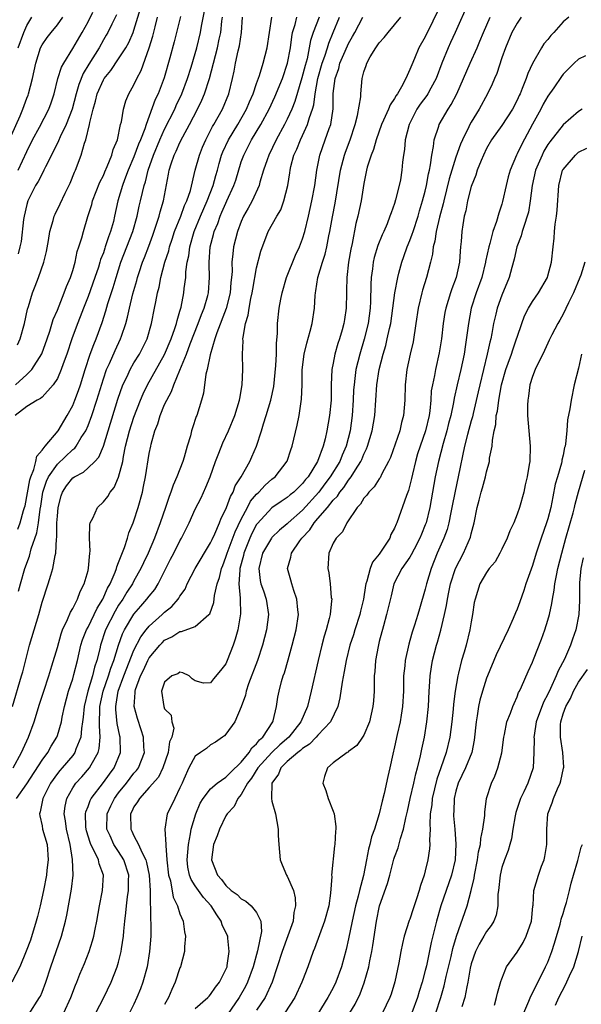
# Model space of a CAD drawing. Units: inches. Extents: x 2544000 to 2547000, y 1560000 to 1562350.
# Drawn here: x 2544548 to 2544621, y 1561526 to 1561655 of the extents above; entities that cross this region are included whole.
import ezdxf

# ---------------------------------------------------------------- set-up
doc = ezdxf.new("R2010")
doc.units = ezdxf.units.IN
doc.header["$MEASUREMENT"] = 0
doc.layers.add('LD25441560_2ft', color=55, linetype='Continuous')

msp = doc.modelspace()

# ---------------------------------------------------------------- linework, layer by layer
at = {"layer": 'LD25441560_2ft'}
for points, elevation in [([(2544606.69, 1561657), (2544604.91, 1561653), (2544604.31, 1561651.69), (2544603.98, 1561651), (2544603.18, 1561649), (2544602.45, 1561647), (2544601.72, 1561645.72), (2544601.34, 1561645), (2544601.21, 1561644.79), (2544600.35, 1561643.65), (2544599.92, 1561643), (2544598.89, 1561641), (2544598.38, 1561639), (2544598.29, 1561637.71), (2544598.16, 1561637), (2544598.06, 1561636.06), (2544597.97, 1561635), (2544597.77, 1561633.77), (2544597.62, 1561633), (2544597.14, 1561631.14), (2544597, 1561630.68), (2544596.55, 1561629.45), (2544596.4, 1561629), (2544596.02, 1561628.02), (2544595.59, 1561627), (2544595.4, 1561626.6), (2544594.83, 1561625.17), (2544594.36, 1561623.64), (2544594.22, 1561623), (2544594.13, 1561622.13), (2544593.96, 1561621), (2544593.91, 1561620.09), (2544593.88, 1561617.88), (2544593.83, 1561617), (2544593.54, 1561615), (2544593.03, 1561612.97), (2544592.45, 1561611), (2544591.96, 1561609), (2544591.83, 1561607.83), (2544591.71, 1561607), (2544591.66, 1561606.34), (2544591.61, 1561605), (2544591.48, 1561603), (2544591.21, 1561601), (2544590.7, 1561599), (2544590.17, 1561597.83), (2544589.84, 1561597), (2544588.61, 1561595), (2544587.91, 1561594.09), (2544587.12, 1561593), (2544585, 1561590.65), (2544583.14, 1561589), (2544583, 1561588.85), (2544581.98, 1561588.02), (2544581, 1561587.08), (2544580.94, 1561587), (2544579.79, 1561585), (2544579.31, 1561583), (2544579.47, 1561581.47), (2544579.57, 1561581), (2544579.88, 1561580.12), (2544580.23, 1561579), (2544580.55, 1561577), (2544580.31, 1561575), (2544579.79, 1561573), (2544579.12, 1561571), (2544577.96, 1561567.96), (2544577.63, 1561567), (2544577.53, 1561566.47), (2544577, 1561564.96), (2544576.14, 1561563), (2544575, 1561561.39), (2544574.82, 1561561.18), (2544574.53, 1561561), (2544573.64, 1561560.36), (2544573, 1561559.99), (2544572.47, 1561559.53), (2544571.66, 1561559), (2544571, 1561558.51), (2544570.16, 1561557), (2544569.52, 1561555.52), (2544569.27, 1561555), (2544569, 1561554.37), (2544568.32, 1561553), (2544567.9, 1561552.1), (2544567.32, 1561551), (2544567.03, 1561548.97), (2544567.17, 1561547), (2544567.16, 1561546.84), (2544567.3, 1561545), (2544567.51, 1561543), (2544567.75, 1561542.25), (2544568.12, 1561540.12), (2544568.69, 1561539), (2544569, 1561537.95), (2544569.4, 1561537), (2544569.59, 1561535.59), (2544569.71, 1561535), (2544569.61, 1561533.61), (2544569.59, 1561533), (2544569.05, 1561531), (2544569, 1561530.88), (2544568.39, 1561529), (2544567.92, 1561528.08), (2544567.49, 1561527), (2544567, 1561526.08)], 7424), ([(2544547.79, 1561612.21), (2544548.14, 1561613), (2544548.7, 1561615), (2544549.11, 1561616.89), (2544549.23, 1561617.23), (2544549.76, 1561619), (2544550.12, 1561619.88), (2544550.55, 1561621), (2544551.25, 1561623), (2544551.58, 1561624.42), (2544551.83, 1561625.83), (2544552, 1561627), (2544552.47, 1561628.47), (2544552.6, 1561629), (2544552.72, 1561629.28), (2544553.38, 1561630.62), (2544554.04, 1561632.04), (2544554.67, 1561633.33), (2544555.25, 1561634.75), (2544555.37, 1561635), (2544556.12, 1561637), (2544556.54, 1561638.54), (2544556.71, 1561639), (2544557.21, 1561641), (2544557.24, 1561641.24), (2544557.67, 1561643), (2544557.98, 1561644.02), (2544558.21, 1561645), (2544559, 1561646.8), (2544559.12, 1561647), (2544559.96, 1561648.04), (2544561, 1561649.54), (2544561.94, 1561651), (2544562.31, 1561651.69), (2544562.9, 1561653), (2544563, 1561653.28), (2544563.86, 1561656.14)], 7398), ([(2544547.85, 1561588.15), (2544548.15, 1561589), (2544548.57, 1561590.57), (2544548.72, 1561591), (2544548.78, 1561591.22), (2544549.39, 1561594.61), (2544549.52, 1561595), (2544549.95, 1561595.95), (2544550.21, 1561597), (2544550.3, 1561597.7), (2544551, 1561598.45), (2544551.42, 1561599), (2544553.11, 1561601), (2544554.3, 1561603), (2544555, 1561604.28), (2544555.3, 1561605), (2544555.75, 1561606.25), (2544556, 1561607), (2544556.61, 1561609), (2544557.28, 1561611), (2544557.74, 1561612.26), (2544558.07, 1561613), (2544558.86, 1561615.14), (2544559.33, 1561616.67), (2544559.6, 1561617.6), (2544560.3, 1561619.7), (2544560.68, 1561621), (2544561.29, 1561623), (2544562.87, 1561627), (2544563.42, 1561629), (2544563.69, 1561630.31), (2544563.86, 1561631), (2544564.09, 1561632.09), (2544564.31, 1561633), (2544564.49, 1561633.51), (2544564.83, 1561635), (2544565.54, 1561637), (2544566.38, 1561639), (2544567, 1561640.39), (2544568.31, 1561643), (2544568.52, 1561643.48), (2544569.24, 1561645), (2544569.99, 1561647), (2544570.47, 1561648.47), (2544571, 1561650.24), (2544571.2, 1561651), (2544571.69, 1561653), (2544571.82, 1561653.82), (2544572.21, 1561655.79)], 7404), ([(2544547.89, 1561635), (2544549, 1561637.46), (2544549.77, 1561639), (2544550.65, 1561640.65), (2544551.87, 1561643), (2544552.18, 1561643.82), (2544552.57, 1561645), (2544553.08, 1561647), (2544553.54, 1561648.46), (2544553.83, 1561649), (2544555, 1561650.9), (2544556.22, 1561653), (2544557, 1561654.4), (2544557.64, 1561655.64)], 7394), ([(2544603, 1561656.52), (2544601, 1561652.41), (2544600.19, 1561651), (2544599.61, 1561649.61), (2544599.24, 1561648.76), (2544599, 1561648.15), (2544598.47, 1561647), (2544597.92, 1561645.92), (2544597.37, 1561645), (2544597.21, 1561644.79), (2544597, 1561644.39), (2544596.43, 1561643.57), (2544596.2, 1561643), (2544595.55, 1561641.55), (2544595.29, 1561641), (2544594.6, 1561639), (2544594.26, 1561637.74), (2544593.94, 1561637), (2544593.43, 1561635.43), (2544593.33, 1561635), (2544593, 1561633.28), (2544592.64, 1561631), (2544592.2, 1561629), (2544591.96, 1561628.04), (2544591.46, 1561625.46), (2544591.29, 1561624.71), (2544591, 1561623), (2544590.77, 1561621), (2544590.74, 1561619.26), (2544590.72, 1561619), (2544590.69, 1561617), (2544590.46, 1561615.54), (2544590.39, 1561615), (2544590.17, 1561614.17), (2544589.83, 1561613), (2544589.62, 1561612.38), (2544589.23, 1561611), (2544589, 1561609.83), (2544588.82, 1561609), (2544588.73, 1561607), (2544588.73, 1561605), (2544588.53, 1561603), (2544588.17, 1561601), (2544587.94, 1561599.94), (2544587.69, 1561599), (2544586.94, 1561597), (2544585.71, 1561595), (2544585.38, 1561594.62), (2544585, 1561594.1), (2544584.43, 1561593.57), (2544583.85, 1561593), (2544583.37, 1561592.63), (2544583, 1561592.3), (2544582.22, 1561591.78), (2544581, 1561590.96), (2544579.1, 1561588.9), (2544579, 1561588.76), (2544578.39, 1561587.61), (2544578.12, 1561587), (2544577.33, 1561585), (2544577.28, 1561584.72), (2544576.83, 1561583), (2544576.79, 1561582.79), (2544576.69, 1561581), (2544576.85, 1561579.15), (2544576.84, 1561579), (2544576.91, 1561577.09), (2544576.57, 1561575), (2544576.22, 1561573.78), (2544575.95, 1561573), (2544575.18, 1561571), (2544575, 1561570.58), (2544574.3, 1561569.7), (2544573.38, 1561568.62), (2544573, 1561568.08), (2544572.05, 1561568.05), (2544571, 1561568.36), (2544570.6, 1561568.6), (2544570.18, 1561569), (2544569.38, 1561569.38), (2544569, 1561569.49), (2544568.71, 1561569.29), (2544567.94, 1561569), (2544567, 1561568.18), (2544566.6, 1561567), (2544566.89, 1561565), (2544567, 1561564.71), (2544567.87, 1561563.87), (2544567.94, 1561563), (2544568.18, 1561562.18), (2544567.92, 1561561), (2544567.62, 1561560.38), (2544567.46, 1561559), (2544566.78, 1561557), (2544566.21, 1561555.79), (2544565, 1561554.41), (2544563.7, 1561553), (2544563.45, 1561552.55), (2544563, 1561551.89), (2544562.71, 1561551.29), (2544562.55, 1561551), (2544562.57, 1561549), (2544562.72, 1561548.72), (2544563, 1561548.13), (2544563.6, 1561547), (2544564.02, 1561545.98), (2544564.55, 1561545), (2544564.65, 1561544.65), (2544564.99, 1561543), (2544565.12, 1561541), (2544565.1, 1561539.1), (2544565.14, 1561538.86), (2544565.18, 1561535), (2544565.04, 1561533), (2544564.7, 1561531), (2544564.17, 1561529), (2544563.86, 1561528.14), (2544563.39, 1561527), (2544563, 1561526.16), (2544561.95, 1561524.05)], 7422), ([(2544547, 1561639.58), (2544548.13, 1561642.13), (2544548.5, 1561643), (2544549, 1561644.4), (2544549.17, 1561644.83), (2544549.23, 1561645), (2544549.75, 1561647), (2544550.18, 1561649), (2544550.81, 1561651), (2544551, 1561651.38), (2544551.66, 1561652.34), (2544552.18, 1561653), (2544553, 1561654), (2544553.73, 1561655)], 7392), ([(2544587.17, 1561655), (2544586.38, 1561653), (2544586.04, 1561651.96), (2544585.87, 1561651), (2544585.58, 1561649.57), (2544585.32, 1561648.68), (2544584.92, 1561647.08), (2544584, 1561644), (2544583.58, 1561643), (2544583, 1561641.69), (2544582.66, 1561641), (2544581.56, 1561639), (2544580.59, 1561637), (2544580.36, 1561636.36), (2544579.92, 1561635), (2544579.44, 1561633.44), (2544579.33, 1561633), (2544578.43, 1561631), (2544577.92, 1561630.08), (2544577.3, 1561629), (2544577, 1561628.34), (2544576.49, 1561627), (2544576, 1561625), (2544575.88, 1561624.12), (2544575.78, 1561623), (2544575.79, 1561621.79), (2544575.73, 1561621), (2544575.65, 1561620.35), (2544575.55, 1561619), (2544575.02, 1561616.98), (2544573.79, 1561613.79), (2544573.54, 1561613), (2544572.92, 1561610.92), (2544572.55, 1561609), (2544572.39, 1561608.39), (2544572.09, 1561605.91), (2544571.82, 1561605), (2544571.18, 1561603), (2544571.12, 1561602.88), (2544570.63, 1561601.37), (2544570.5, 1561601), (2544570.36, 1561600.36), (2544569.95, 1561599), (2544569.56, 1561597.56), (2544569.37, 1561597), (2544568.6, 1561595), (2544568.1, 1561593.9), (2544567.82, 1561593), (2544567.58, 1561592.42), (2544567.11, 1561591), (2544566.42, 1561589), (2544565.66, 1561587), (2544564.83, 1561585), (2544564.24, 1561583.76), (2544563.91, 1561583), (2544563, 1561581.41), (2544562.79, 1561581), (2544562.08, 1561579.92), (2544561.53, 1561579), (2544561, 1561578.22), (2544560.54, 1561577.46), (2544559.3, 1561575), (2544558.65, 1561573), (2544558.55, 1561572.55), (2544558.17, 1561571), (2544557.86, 1561570.14), (2544557.59, 1561569), (2544556.98, 1561567), (2544556.5, 1561565), (2544556.38, 1561563.62), (2544556.3, 1561563), (2544556.15, 1561562.15), (2544556.06, 1561561), (2544555.43, 1561559.44), (2544555.3, 1561559), (2544555, 1561558.6), (2544553.64, 1561557), (2544553.34, 1561556.66), (2544553, 1561556.24), (2544552.11, 1561555), (2544551.12, 1561553), (2544550.76, 1561551.24), (2544550.66, 1561551), (2544550.71, 1561550.71), (2544551, 1561549.44), (2544551.08, 1561549), (2544551.66, 1561547), (2544551.82, 1561545), (2544551.64, 1561543.64), (2544551.58, 1561543), (2544551.19, 1561541), (2544550.74, 1561539), (2544550.4, 1561537.6), (2544550.23, 1561537), (2544549.48, 1561534.52), (2544548.95, 1561533.05), (2544548.09, 1561531), (2544547.06, 1561529)], 7414), ([(2544547.14, 1561565), (2544548.34, 1561569), (2544548.49, 1561569.51), (2544549.38, 1561573), (2544550.57, 1561577), (2544551, 1561578.62), (2544551.78, 1561581), (2544552.13, 1561582.13), (2544552.43, 1561583), (2544552.73, 1561584.73), (2544552.81, 1561585), (2544552.88, 1561586.88), (2544552.92, 1561587.08), (2544552.95, 1561589), (2544553, 1561589.83), (2544553.1, 1561591), (2544553.5, 1561592.5), (2544553.68, 1561593), (2544554.21, 1561593.79), (2544555, 1561594.84), (2544555.22, 1561595), (2544556.39, 1561595.61), (2544557, 1561596.14), (2544557.9, 1561597), (2544558.43, 1561597.57), (2544559.01, 1561598.99), (2544559.61, 1561601), (2544560.89, 1561605.11), (2544561.55, 1561607), (2544562.09, 1561608.09), (2544562.51, 1561609), (2544563, 1561609.85), (2544563.71, 1561611), (2544564.71, 1561613), (2544565.29, 1561615), (2544565.69, 1561617), (2544565.84, 1561617.84), (2544566.08, 1561619), (2544566.27, 1561619.73), (2544566.51, 1561621), (2544567.04, 1561623), (2544567.53, 1561624.47), (2544567.64, 1561625), (2544567.99, 1561626.01), (2544568.3, 1561627), (2544569.11, 1561629), (2544569.61, 1561630.39), (2544569.91, 1561631), (2544570.38, 1561632.38), (2544571, 1561635), (2544571.54, 1561637), (2544571.96, 1561638.04), (2544572.37, 1561639), (2544573, 1561640.2), (2544573.26, 1561640.74), (2544573.43, 1561641), (2544574, 1561642), (2544574.55, 1561643), (2544575.37, 1561645), (2544575.86, 1561647), (2544576.07, 1561647.93), (2544576.26, 1561649), (2544576.6, 1561650.6), (2544576.76, 1561651.24), (2544577.05, 1561653), (2544577.18, 1561655)], 7408), ([(2544547.23, 1561557), (2544548.34, 1561559), (2544548.53, 1561559.47), (2544549.24, 1561561), (2544549.98, 1561563), (2544550.69, 1561565.31), (2544551.22, 1561567), (2544551.89, 1561569), (2544552.3, 1561570.3), (2544553, 1561572.72), (2544553.49, 1561574.51), (2544553.69, 1561575), (2544554.34, 1561576.34), (2544554.7, 1561577.3), (2544555, 1561577.8), (2544555.61, 1561579), (2544555.98, 1561580.02), (2544556.51, 1561581), (2544557, 1561582.75), (2544557.08, 1561583.08), (2544557.22, 1561585), (2544557.27, 1561585.27), (2544557.2, 1561587), (2544557.22, 1561588.78), (2544557.28, 1561589), (2544557.61, 1561589.61), (2544558.22, 1561591), (2544559, 1561591.71), (2544559.57, 1561592.43), (2544559.87, 1561593), (2544560.4, 1561593.6), (2544561, 1561594.94), (2544561.53, 1561597), (2544561.62, 1561597.62), (2544561.9, 1561599), (2544562.41, 1561601), (2544563, 1561602.78), (2544563.84, 1561605), (2544564.18, 1561605.82), (2544564.76, 1561607), (2544567, 1561610.95), (2544567.86, 1561613), (2544568.35, 1561614.35), (2544568.55, 1561615), (2544568.62, 1561615.38), (2544569, 1561616.62), (2544569.15, 1561617.15), (2544569.51, 1561619), (2544569.56, 1561619.56), (2544569.75, 1561621), (2544569.77, 1561621.77), (2544569.96, 1561623), (2544570.15, 1561623.85), (2544570.28, 1561625), (2544570.84, 1561627), (2544571.66, 1561629), (2544572.54, 1561631), (2544573.33, 1561633), (2544573.68, 1561634.32), (2544573.89, 1561635), (2544574.11, 1561635.89), (2544574.44, 1561637), (2544574.59, 1561637.41), (2544575.33, 1561639), (2544576.54, 1561641), (2544577.69, 1561643), (2544578.06, 1561643.94), (2544578.56, 1561645), (2544579, 1561646.32), (2544579.38, 1561647.38), (2544579.87, 1561649), (2544580.4, 1561651), (2544581, 1561655)], 7410), ([(2544569.08, 1561655.08), (2544568.53, 1561653), (2544568.23, 1561651.77), (2544567.67, 1561649.67), (2544566.94, 1561647.06), (2544566.15, 1561645), (2544565.77, 1561644.23), (2544564.58, 1561641), (2544564.4, 1561640.4), (2544563.87, 1561639), (2544563.6, 1561638.4), (2544563, 1561636.76), (2544562.24, 1561635), (2544561.77, 1561633.76), (2544561.49, 1561633), (2544560.91, 1561631), (2544560.47, 1561629), (2544560.31, 1561628.31), (2544559.95, 1561627), (2544559.67, 1561626.33), (2544559.26, 1561625), (2544559.18, 1561624.82), (2544559, 1561624.25), (2544558.65, 1561623.35), (2544558.56, 1561623), (2544558.36, 1561622.36), (2544557.91, 1561621), (2544557, 1561618.51), (2544556.39, 1561617), (2544555.46, 1561614.54), (2544554.9, 1561613), (2544554.22, 1561611), (2544553.76, 1561609.76), (2544553.5, 1561609), (2544553, 1561607.84), (2544552.47, 1561607), (2544551, 1561605.39), (2544550.8, 1561605.2), (2544550.37, 1561605), (2544549, 1561604.17), (2544547.48, 1561603)], 7402), ([(2544547.53, 1561607), (2544549, 1561608.33), (2544549.68, 1561609), (2544550.96, 1561611.04), (2544551.67, 1561613), (2544552.02, 1561614.02), (2544552.47, 1561615.53), (2544553, 1561616.76), (2544553.9, 1561619), (2544554.18, 1561619.82), (2544554.71, 1561621), (2544555, 1561621.91), (2544555.32, 1561623), (2544555.6, 1561624.4), (2544555.82, 1561625), (2544556.18, 1561626.18), (2544556.39, 1561627), (2544556.99, 1561628.99), (2544557.48, 1561630.52), (2544557.6, 1561631), (2544558.55, 1561633.45), (2544559, 1561634.33), (2544559.19, 1561634.81), (2544559.52, 1561635.52), (2544560.1, 1561637), (2544560.27, 1561637.73), (2544560.83, 1561639), (2544561.26, 1561641), (2544561.35, 1561641.35), (2544561.61, 1561643), (2544561.93, 1561644.07), (2544562.32, 1561645), (2544563, 1561646.18), (2544563.37, 1561647), (2544563.95, 1561648.05), (2544564.99, 1561651.01), (2544565.47, 1561652.53), (2544565.75, 1561653.75), (2544566.08, 1561655)], 7400), ([(2544547.65, 1561553), (2544549, 1561554.91), (2544551, 1561558.01), (2544551.74, 1561559), (2544552.19, 1561559.81), (2544552.92, 1561561), (2544553, 1561561.23), (2544553.52, 1561563), (2544553.63, 1561563.63), (2544553.94, 1561565), (2544554.47, 1561567), (2544555, 1561568.6), (2544555.16, 1561569.16), (2544555.62, 1561571), (2544556.08, 1561573), (2544556.3, 1561573.7), (2544556.8, 1561575), (2544557, 1561575.36), (2544557.81, 1561577), (2544558.18, 1561577.82), (2544558.94, 1561579), (2544559.55, 1561580.45), (2544559.88, 1561581), (2544560.56, 1561582.56), (2544560.71, 1561583), (2544560.76, 1561583.24), (2544561, 1561583.81), (2544561.74, 1561585.74), (2544562.15, 1561587), (2544562.34, 1561587.66), (2544562.91, 1561589), (2544563, 1561589.24), (2544563.55, 1561591), (2544564.09, 1561593), (2544564.26, 1561593.74), (2544564.52, 1561595), (2544565, 1561598.04), (2544565.19, 1561599), (2544565.24, 1561599.24), (2544565.73, 1561601), (2544566.1, 1561601.9), (2544566.42, 1561603), (2544567, 1561604.42), (2544567.27, 1561605), (2544567.88, 1561606.12), (2544568.18, 1561607), (2544569, 1561608.92), (2544569.86, 1561611), (2544570.35, 1561612.35), (2544571.39, 1561615), (2544571.82, 1561616.18), (2544572.17, 1561617), (2544572.65, 1561618.65), (2544572.74, 1561619), (2544572.86, 1561621), (2544572.79, 1561622.79), (2544572.8, 1561623), (2544572.95, 1561625), (2544573.38, 1561626.62), (2544573.46, 1561627), (2544573.92, 1561628.08), (2544574.23, 1561629), (2544574.48, 1561629.52), (2544575, 1561630.73), (2544575.13, 1561631), (2544576.04, 1561633), (2544576.27, 1561633.72), (2544577, 1561636.1), (2544577.32, 1561637), (2544577.91, 1561638.09), (2544578.35, 1561639), (2544579.54, 1561641), (2544580.63, 1561643), (2544581.39, 1561644.61), (2544582.37, 1561647), (2544583.04, 1561649), (2544583.41, 1561651), (2544583.58, 1561652.42), (2544583.69, 1561653), (2544584.03, 1561654.03), (2544584.27, 1561655)], 7412), ([(2544560.71, 1561655.29), (2544560.1, 1561654.1), (2544559.58, 1561653), (2544559.37, 1561652.63), (2544559, 1561652.02), (2544558.44, 1561651), (2544557.12, 1561648.88), (2544556.38, 1561647.62), (2544555.8, 1561646.2), (2544555.46, 1561645), (2544554.94, 1561643), (2544554.17, 1561641), (2544553.37, 1561639.37), (2544553.15, 1561638.85), (2544552.5, 1561637.5), (2544551.46, 1561635.46), (2544551.25, 1561635), (2544551, 1561634.55), (2544550.48, 1561633.52), (2544550.16, 1561633), (2544549.13, 1561631), (2544549, 1561630.55), (2544548.66, 1561629), (2544548.59, 1561628.6), (2544548.27, 1561625.73), (2544548.11, 1561625), (2544547.88, 1561624.12)], 7396), ([(2544547.88, 1561651), (2544548.61, 1561653), (2544549, 1561653.89), (2544549.69, 1561655)], 7390), ([(2544547.93, 1561580.07), (2544548.17, 1561581), (2544548.77, 1561583), (2544549.37, 1561584.63), (2544549.6, 1561585.6), (2544550.33, 1561587.67), (2544550.53, 1561589), (2544550.75, 1561590.75), (2544550.83, 1561591.17), (2544551.1, 1561593), (2544551.58, 1561594.42), (2544551.86, 1561595), (2544553, 1561596.66), (2544555, 1561598.56), (2544555.26, 1561598.74), (2544555.45, 1561599), (2544556.12, 1561600.12), (2544556.7, 1561601), (2544557, 1561601.69), (2544557.49, 1561603), (2544558.17, 1561605), (2544559, 1561607.76), (2544559.42, 1561609), (2544559.79, 1561609.79), (2544560.53, 1561611.47), (2544561.26, 1561613), (2544561.37, 1561613.37), (2544561.92, 1561615), (2544562.15, 1561615.85), (2544562.4, 1561617), (2544562.87, 1561618.87), (2544563.38, 1561620.62), (2544563.47, 1561621), (2544563.67, 1561621.67), (2544564.1, 1561623), (2544564.37, 1561623.63), (2544564.92, 1561625.08), (2544565.46, 1561626.54), (2544565.95, 1561627.95), (2544566.27, 1561629), (2544566.41, 1561629.59), (2544566.86, 1561631), (2544567.51, 1561634.49), (2544567.59, 1561635), (2544567.85, 1561635.85), (2544568.25, 1561637), (2544568.51, 1561637.49), (2544569, 1561638.64), (2544569.36, 1561639.36), (2544570.26, 1561641), (2544571.29, 1561643), (2544571.85, 1561644.15), (2544572.19, 1561645), (2544572.84, 1561647), (2544573.88, 1561651), (2544574.11, 1561652.11), (2544574.32, 1561653), (2544574.46, 1561654.46), (2544574.53, 1561655)], 7406), ([(2544549.23, 1561524.77), (2544550.67, 1561527), (2544550.79, 1561527.21), (2544551, 1561527.71), (2544551.51, 1561529), (2544552.17, 1561531), (2544553.52, 1561535), (2544554.06, 1561537), (2544554.24, 1561537.76), (2544554.86, 1561541.14), (2544555.06, 1561543), (2544554.99, 1561545.01), (2544554.65, 1561547), (2544554.18, 1561549), (2544554.07, 1561550.07), (2544553.91, 1561551), (2544554.02, 1561551.98), (2544554.23, 1561553), (2544555, 1561554.37), (2544555.42, 1561555), (2544556.18, 1561555.82), (2544557.19, 1561557), (2544557.39, 1561557.39), (2544558.31, 1561559), (2544558.46, 1561559.54), (2544558.59, 1561561), (2544558.49, 1561562.49), (2544558.52, 1561563), (2544558.53, 1561564.53), (2544558.56, 1561565), (2544558.98, 1561567), (2544559.69, 1561569), (2544559.99, 1561570.01), (2544560.38, 1561571), (2544560.97, 1561573.03), (2544561.49, 1561574.51), (2544561.74, 1561575), (2544563, 1561577.07), (2544563.89, 1561578.11), (2544564.69, 1561579), (2544565, 1561579.42), (2544565.71, 1561580.29), (2544566.15, 1561581), (2544567.78, 1561584.22), (2544568.2, 1561585), (2544569, 1561586.62), (2544569.22, 1561587), (2544570.18, 1561589), (2544571, 1561590.77), (2544571.75, 1561592.25), (2544572.38, 1561593.62), (2544572.92, 1561595), (2544573.64, 1561597), (2544574.07, 1561598.07), (2544574.59, 1561599.41), (2544575.35, 1561601), (2544576.17, 1561603), (2544576.78, 1561605), (2544576.8, 1561605.2), (2544577.12, 1561607), (2544577.21, 1561609), (2544577.18, 1561611), (2544577.24, 1561612.76), (2544577.22, 1561613), (2544577.24, 1561613.24), (2544577.56, 1561615), (2544577.91, 1561616.09), (2544578.04, 1561617), (2544578.26, 1561618.26), (2544578.44, 1561619), (2544578.5, 1561619.5), (2544579, 1561622.26), (2544579.56, 1561624.44), (2544580.53, 1561627), (2544581.64, 1561629), (2544582.15, 1561629.85), (2544582.57, 1561631), (2544583.07, 1561633), (2544583.34, 1561634.66), (2544583.38, 1561635), (2544583.48, 1561635.48), (2544583.88, 1561637), (2544584.24, 1561637.76), (2544584.73, 1561639), (2544585, 1561639.56), (2544585.66, 1561641), (2544585.9, 1561641.9), (2544586.29, 1561643), (2544586.45, 1561643.55), (2544586.64, 1561645), (2544587.01, 1561647), (2544587.56, 1561649), (2544587.89, 1561649.89), (2544588.25, 1561651), (2544588.42, 1561651.58), (2544589.01, 1561653), (2544589.81, 1561655)], 7416), ([(2544553.85, 1561525), (2544554.77, 1561527), (2544555.37, 1561528.63), (2544555.53, 1561529), (2544555.94, 1561530.06), (2544556.53, 1561531.47), (2544557.14, 1561533), (2544557.6, 1561534.4), (2544557.76, 1561535), (2544557.93, 1561535.93), (2544558.16, 1561537), (2544558.49, 1561539), (2544558.88, 1561541), (2544559.01, 1561543), (2544558.46, 1561544.46), (2544558.35, 1561545), (2544557.82, 1561546.18), (2544557.37, 1561547), (2544557.26, 1561547.26), (2544556.79, 1561548.79), (2544556.75, 1561549), (2544556.72, 1561549.28), (2544556.68, 1561551), (2544556.73, 1561551.27), (2544557, 1561551.94), (2544557.27, 1561552.73), (2544557.41, 1561553), (2544559, 1561555.09), (2544559.81, 1561556.19), (2544560.42, 1561557), (2544561.24, 1561559), (2544561.19, 1561561), (2544561.14, 1561561.14), (2544560.8, 1561562.8), (2544560.63, 1561564.63), (2544560.63, 1561565), (2544560.69, 1561565.31), (2544560.94, 1561567), (2544561.67, 1561569), (2544563, 1561572.36), (2544563.91, 1561574.1), (2544564.6, 1561575), (2544565, 1561575.48), (2544566.67, 1561577), (2544567, 1561577.33), (2544567.94, 1561578.06), (2544568.77, 1561579), (2544568.87, 1561579.13), (2544569, 1561579.39), (2544569.66, 1561580.34), (2544569.95, 1561581), (2544570.98, 1561583), (2544573, 1561586.39), (2544573.18, 1561586.82), (2544573.53, 1561587.53), (2544574.16, 1561589), (2544574.39, 1561589.61), (2544575, 1561590.77), (2544575.09, 1561591), (2544575.58, 1561592.42), (2544575.94, 1561593), (2544576.21, 1561593.79), (2544576.98, 1561595), (2544578.1, 1561597), (2544578.39, 1561597.61), (2544579, 1561599.01), (2544579.65, 1561601), (2544579.9, 1561601.9), (2544580.26, 1561603), (2544580.84, 1561605), (2544581.23, 1561606.77), (2544581.53, 1561609.53), (2544581.6, 1561611), (2544581.58, 1561612.42), (2544581.72, 1561613.72), (2544581.73, 1561615), (2544581.96, 1561617), (2544582.16, 1561618.16), (2544582.32, 1561619), (2544582.89, 1561621), (2544584.09, 1561623.91), (2544584.59, 1561625), (2544585, 1561626.05), (2544585.29, 1561627), (2544585.78, 1561629), (2544586.21, 1561631), (2544586.58, 1561633), (2544586.85, 1561635), (2544587.23, 1561637), (2544587.95, 1561639), (2544588.45, 1561640.45), (2544588.67, 1561641), (2544588.98, 1561643.02), (2544589.01, 1561645.01), (2544589.24, 1561647), (2544589.71, 1561648.29), (2544589.88, 1561649), (2544590.55, 1561650.55), (2544591, 1561651.56), (2544591.53, 1561652.47), (2544591.82, 1561653), (2544592.86, 1561655)], 7418), ([(2544558.03, 1561525), (2544559.08, 1561527), (2544560.04, 1561529), (2544560.82, 1561531), (2544561, 1561531.64), (2544561.34, 1561533), (2544561.38, 1561533.38), (2544561.65, 1561535), (2544561.68, 1561535.68), (2544561.82, 1561537), (2544561.95, 1561538.05), (2544562.02, 1561539), (2544562.16, 1561540.16), (2544562.3, 1561541), (2544562.3, 1561542.3), (2544562.33, 1561543), (2544561.69, 1561545), (2544561, 1561546.09), (2544560.39, 1561547), (2544559.88, 1561548.12), (2544559.45, 1561549), (2544559.48, 1561551), (2544559.97, 1561552.03), (2544560.44, 1561553), (2544561, 1561553.74), (2544562.01, 1561555), (2544563, 1561556.29), (2544563.34, 1561556.66), (2544563.57, 1561557), (2544564.35, 1561559), (2544564.3, 1561559.7), (2544564.24, 1561561), (2544563.95, 1561561.95), (2544563.45, 1561563.45), (2544563.04, 1561565), (2544563.16, 1561566.84), (2544563.15, 1561567), (2544563.21, 1561567.21), (2544563.86, 1561569), (2544564.24, 1561569.76), (2544564.82, 1561571), (2544565, 1561571.34), (2544566.37, 1561573), (2544566.67, 1561573.33), (2544567, 1561573.66), (2544567.92, 1561574.08), (2544569, 1561574.8), (2544569.2, 1561574.8), (2544571, 1561575.45), (2544572.77, 1561577), (2544572.88, 1561577.12), (2544573.41, 1561578.59), (2544573.51, 1561579.51), (2544573.86, 1561581), (2544574.15, 1561581.85), (2544574.41, 1561583), (2544574.59, 1561583.41), (2544575, 1561584.49), (2544575.15, 1561585), (2544576.2, 1561587.8), (2544577, 1561589.48), (2544577.81, 1561591), (2544578.21, 1561591.79), (2544579, 1561592.73), (2544579.29, 1561593), (2544580.11, 1561593.89), (2544581, 1561594.68), (2544581.41, 1561595), (2544582.97, 1561597.03), (2544583.48, 1561598.52), (2544583.66, 1561599), (2544584.29, 1561601.71), (2544584.56, 1561603), (2544584.88, 1561605.12), (2544584.93, 1561607), (2544584.95, 1561608.95), (2544585.21, 1561611), (2544585.55, 1561612.45), (2544586.01, 1561614.01), (2544586.26, 1561615), (2544586.55, 1561617), (2544586.64, 1561618.64), (2544586.68, 1561619), (2544586.74, 1561619.26), (2544587, 1561621), (2544587.59, 1561623), (2544587.95, 1561624.05), (2544588.15, 1561625), (2544588.43, 1561626.43), (2544588.57, 1561627), (2544588.92, 1561628.92), (2544589.27, 1561630.73), (2544589.94, 1561635), (2544590.31, 1561636.31), (2544590.47, 1561637), (2544590.61, 1561637.39), (2544591.22, 1561639), (2544591.85, 1561641), (2544592.16, 1561642.16), (2544592.58, 1561644.58), (2544592.59, 1561645), (2544592.78, 1561647), (2544593, 1561647.84), (2544593.31, 1561648.69), (2544593.38, 1561649), (2544593.83, 1561649.83), (2544594.54, 1561651), (2544594.75, 1561651.25), (2544595, 1561651.63), (2544595.66, 1561652.34), (2544596.18, 1561653), (2544597, 1561653.99), (2544597.8, 1561655)], 7420), ([(2544571, 1561525.56), (2544572.64, 1561527), (2544572.79, 1561527.21), (2544573, 1561527.42), (2544573.64, 1561528.36), (2544574.15, 1561529), (2544575, 1561530.65), (2544575.14, 1561531), (2544575.18, 1561531.18), (2544575.44, 1561533), (2544575.23, 1561534.77), (2544575.23, 1561535), (2544575.17, 1561535.17), (2544574.52, 1561536.52), (2544574.37, 1561537), (2544573.79, 1561537.79), (2544573.06, 1561539), (2544572.08, 1561540.08), (2544571.4, 1561541), (2544571, 1561541.58), (2544570.44, 1561542.44), (2544570.24, 1561543), (2544570.03, 1561544.03), (2544569.93, 1561545), (2544570.1, 1561547), (2544570.39, 1561548.39), (2544570.47, 1561549), (2544571.05, 1561551), (2544571.63, 1561552.37), (2544572.01, 1561553), (2544573, 1561554.27), (2544573.84, 1561555), (2544575, 1561555.79), (2544575.6, 1561556.4), (2544577, 1561557.75), (2544578.04, 1561559), (2544578.38, 1561559.62), (2544579, 1561560.15), (2544579.36, 1561560.64), (2544579.8, 1561561), (2544581.1, 1561563), (2544581.15, 1561563.15), (2544581.6, 1561565), (2544581.79, 1561566.21), (2544581.95, 1561567), (2544582.27, 1561568.27), (2544582.48, 1561569), (2544582.62, 1561569.38), (2544583.1, 1561571.1), (2544583.65, 1561573), (2544584.16, 1561575), (2544584.45, 1561577), (2544584.37, 1561577.63), (2544584.27, 1561579), (2544583.85, 1561580.15), (2544583.6, 1561581), (2544583.48, 1561581.48), (2544583.05, 1561583), (2544583.48, 1561584.52), (2544583.55, 1561585), (2544584.65, 1561586.65), (2544584.9, 1561587), (2544585.93, 1561588.07), (2544586.53, 1561589), (2544587, 1561589.53), (2544588.25, 1561591), (2544589, 1561591.92), (2544589.55, 1561592.45), (2544589.87, 1561593), (2544590.39, 1561593.61), (2544591, 1561594.54), (2544591.36, 1561595), (2544591.9, 1561595.9), (2544592.61, 1561597), (2544592.73, 1561597.27), (2544593, 1561597.94), (2544593.36, 1561598.64), (2544593.49, 1561599), (2544594.09, 1561601), (2544594.41, 1561603), (2544594.54, 1561605), (2544594.69, 1561607), (2544595, 1561609), (2544595.5, 1561611), (2544595.85, 1561612.15), (2544596.05, 1561613), (2544596.33, 1561614.33), (2544596.5, 1561615), (2544596.78, 1561617), (2544597.04, 1561619), (2544597.41, 1561621), (2544597.58, 1561621.58), (2544597.94, 1561623), (2544598.23, 1561623.77), (2544598.65, 1561625), (2544599, 1561625.84), (2544599.32, 1561626.68), (2544599.41, 1561627), (2544600.07, 1561629), (2544600.27, 1561629.73), (2544600.67, 1561631), (2544601, 1561632.27), (2544601.17, 1561633), (2544601.44, 1561634.56), (2544601.55, 1561635), (2544601.71, 1561635.71), (2544601.86, 1561637), (2544602.09, 1561638.09), (2544602.18, 1561639), (2544602.78, 1561640.78), (2544602.84, 1561641), (2544603.99, 1561643), (2544604.41, 1561643.59), (2544605.14, 1561645), (2544606.02, 1561647), (2544606.89, 1561649), (2544607.79, 1561651), (2544608.15, 1561651.85), (2544608.6, 1561653), (2544609.48, 1561655)], 7426), ([(2544613.54, 1561655), (2544613, 1561654.23), (2544612.31, 1561653), (2544611.46, 1561651), (2544611, 1561649.68), (2544610.35, 1561647.65), (2544610.06, 1561647), (2544609.75, 1561646.25), (2544609.15, 1561645), (2544608.05, 1561643), (2544607, 1561641.3), (2544606.83, 1561641), (2544606.7, 1561640.7), (2544605.85, 1561639), (2544605.59, 1561638.41), (2544605, 1561636.73), (2544604.46, 1561635), (2544604.13, 1561633.87), (2544603.43, 1561631), (2544603.36, 1561630.64), (2544602.88, 1561628.88), (2544602.44, 1561627), (2544602.26, 1561625.74), (2544602.05, 1561625), (2544601.95, 1561624.05), (2544601.7, 1561623), (2544601.19, 1561621), (2544600.65, 1561619.35), (2544600.56, 1561619), (2544600.09, 1561617), (2544599.8, 1561615), (2544599.41, 1561612.59), (2544599.03, 1561611), (2544598.62, 1561609), (2544598.39, 1561607), (2544598.33, 1561605), (2544598.18, 1561603), (2544597.92, 1561602.08), (2544597.68, 1561601), (2544596.47, 1561597.53), (2544596.22, 1561597), (2544595.36, 1561595.36), (2544595.13, 1561594.87), (2544595, 1561594.71), (2544594.34, 1561593.66), (2544593.64, 1561593), (2544593.39, 1561592.61), (2544593, 1561592.19), (2544592.57, 1561591.43), (2544592.14, 1561591), (2544590.78, 1561589), (2544590.2, 1561587.8), (2544589.37, 1561587), (2544589, 1561586.32), (2544588.42, 1561585), (2544588.31, 1561583), (2544588.44, 1561582.44), (2544588.62, 1561581), (2544588.75, 1561579.25), (2544588.8, 1561579), (2544588.79, 1561578.79), (2544588.59, 1561577), (2544588.48, 1561576.48), (2544588.07, 1561575), (2544587.81, 1561574.19), (2544587.5, 1561573), (2544587.02, 1561571), (2544586.13, 1561567), (2544585.9, 1561566.1), (2544585.64, 1561565), (2544584.78, 1561563), (2544583.19, 1561561), (2544582.01, 1561559.99), (2544580.98, 1561559.02), (2544579.18, 1561557), (2544578.35, 1561555.65), (2544577.82, 1561555), (2544577, 1561553.53), (2544576.55, 1561553), (2544576.07, 1561551.93), (2544575.16, 1561551), (2544575, 1561550.74), (2544574.16, 1561549), (2544573.87, 1561548.13), (2544573.39, 1561547), (2544573.1, 1561545), (2544573.9, 1561543), (2544574.44, 1561542.44), (2544575, 1561541.65), (2544575.7, 1561541), (2544576.45, 1561540.45), (2544577, 1561539.88), (2544577.6, 1561539.6), (2544578.27, 1561539), (2544579, 1561538.11), (2544579.55, 1561537), (2544579.64, 1561535.64), (2544579.12, 1561533.12), (2544578.53, 1561531), (2544577.81, 1561529), (2544577.55, 1561528.45), (2544576.73, 1561527), (2544575.21, 1561524.79)], 7428), ([(2544619.74, 1561655), (2544619, 1561654.38), (2544617.78, 1561653), (2544617.4, 1561652.6), (2544617, 1561652.09), (2544616.5, 1561651.5), (2544616.19, 1561651), (2544615, 1561648.95), (2544614.38, 1561647.62), (2544614.17, 1561647), (2544613.67, 1561645.67), (2544613.38, 1561645), (2544613.25, 1561644.75), (2544613, 1561644.16), (2544612.4, 1561643), (2544611, 1561640.84), (2544609.67, 1561639), (2544609, 1561637.84), (2544608.59, 1561637), (2544608.29, 1561636.29), (2544607.79, 1561635), (2544607.61, 1561634.39), (2544607, 1561632.91), (2544606.53, 1561631), (2544606.29, 1561629.71), (2544606.1, 1561629), (2544605.9, 1561627.9), (2544605.77, 1561627), (2544605.69, 1561625.69), (2544605.62, 1561625), (2544605.55, 1561624.45), (2544605.47, 1561623), (2544605.03, 1561621), (2544604.47, 1561619.53), (2544604.29, 1561619), (2544604.01, 1561618.01), (2544603.68, 1561617), (2544603.57, 1561616.43), (2544603.34, 1561615), (2544603.12, 1561613), (2544602.84, 1561611.16), (2544602.35, 1561609), (2544602.23, 1561608.23), (2544601.94, 1561607), (2544601.8, 1561606.2), (2544601.72, 1561605), (2544601.59, 1561603.59), (2544601.51, 1561603), (2544601.05, 1561601), (2544600.34, 1561599), (2544600.01, 1561597.99), (2544599.72, 1561597), (2544599.33, 1561595.33), (2544599.22, 1561594.78), (2544599, 1561593.89), (2544598.81, 1561593.19), (2544598.54, 1561592.54), (2544597.3, 1561589), (2544597.2, 1561588.8), (2544597, 1561588.28), (2544596.53, 1561587.47), (2544596.37, 1561587), (2544595, 1561584.91), (2544594.14, 1561583.86), (2544593.82, 1561583), (2544593.38, 1561581.38), (2544593.24, 1561581), (2544593.2, 1561580.8), (2544592.93, 1561579), (2544592.55, 1561577.45), (2544592.46, 1561577), (2544591.82, 1561575), (2544591.63, 1561574.37), (2544591.17, 1561573), (2544590.67, 1561571), (2544590.43, 1561569.57), (2544590.16, 1561568.16), (2544589.88, 1561566.12), (2544589.6, 1561565), (2544588.64, 1561563), (2544587, 1561561.28), (2544586.76, 1561561), (2544585.9, 1561560.1), (2544585, 1561559.52), (2544584.73, 1561559.27), (2544584.37, 1561559), (2544583, 1561557.81), (2544582.15, 1561557), (2544581.85, 1561556.15), (2544581, 1561555), (2544580.93, 1561553), (2544581, 1561552.66), (2544581.46, 1561551), (2544581.83, 1561549), (2544581.83, 1561548.17), (2544581.88, 1561547), (2544582, 1561546), (2544582.09, 1561545), (2544582.32, 1561544.32), (2544582.92, 1561543), (2544583, 1561542.87), (2544583.81, 1561541), (2544584.04, 1561540.04), (2544584.09, 1561539), (2544583.87, 1561538.13), (2544583.76, 1561537), (2544583.08, 1561535.08), (2544582.32, 1561533), (2544581.02, 1561529), (2544580.11, 1561527), (2544579, 1561525.35)], 7430), ([(2544621.93, 1561649.93), (2544621, 1561649.5), (2544620.45, 1561649), (2544619, 1561647.54), (2544618.77, 1561647.23), (2544617.77, 1561645.77), (2544617, 1561644.68), (2544616.38, 1561643.62), (2544616.08, 1561643), (2544615, 1561641.03), (2544613.59, 1561638.41), (2544613, 1561637.15), (2544612.92, 1561637), (2544612.08, 1561635), (2544611.84, 1561634.16), (2544611.56, 1561633), (2544611.09, 1561630.91), (2544611, 1561630.57), (2544610.6, 1561629.4), (2544610.31, 1561628.31), (2544609.83, 1561627), (2544609.44, 1561625.44), (2544609.3, 1561625), (2544608.89, 1561623.11), (2544608.88, 1561623), (2544608.37, 1561621), (2544607.66, 1561619), (2544607.01, 1561617), (2544606.63, 1561615), (2544606.28, 1561612.28), (2544606.08, 1561611), (2544605.67, 1561609), (2544605.17, 1561607), (2544604.76, 1561605.24), (2544604.68, 1561604.68), (2544604.34, 1561603), (2544604.06, 1561601.94), (2544603.84, 1561601), (2544603.35, 1561599.35), (2544602.74, 1561597), (2544602.32, 1561595), (2544601.61, 1561591), (2544601.11, 1561589), (2544601, 1561588.7), (2544600.5, 1561587.5), (2544600.31, 1561587), (2544599.55, 1561585.55), (2544599.19, 1561584.81), (2544599, 1561584.51), (2544597.95, 1561583), (2544596.92, 1561581), (2544596.54, 1561579.46), (2544595.96, 1561577), (2544595.54, 1561575.54), (2544595, 1561573.48), (2544594.85, 1561572.85), (2544594.53, 1561571), (2544594.43, 1561569.57), (2544594.36, 1561569), (2544594.32, 1561568.32), (2544594.32, 1561567), (2544594.24, 1561565.76), (2544594.18, 1561565), (2544593.72, 1561563), (2544593, 1561561.26), (2544592.84, 1561561), (2544592.09, 1561559.91), (2544591, 1561559.11), (2544590.94, 1561559.06), (2544590.82, 1561559), (2544589, 1561557.64), (2544588.25, 1561557), (2544587.88, 1561555.88), (2544587.63, 1561555), (2544588.03, 1561554.03), (2544588.33, 1561553), (2544589, 1561551.35), (2544589.11, 1561551), (2544589.35, 1561549.35), (2544589.33, 1561549), (2544589.28, 1561548.72), (2544589.2, 1561547), (2544589.17, 1561546.83), (2544588.79, 1561543), (2544588.82, 1561542.82), (2544588.65, 1561540.65), (2544588.41, 1561539), (2544587.87, 1561537), (2544587.19, 1561535.19), (2544586.57, 1561533.43), (2544586.38, 1561533), (2544585.67, 1561531), (2544585, 1561529.25), (2544584.92, 1561529), (2544584.01, 1561527), (2544582.7, 1561525)], 7432), ([(2544621.48, 1561643), (2544621, 1561642.69), (2544619, 1561640.96), (2544617.26, 1561638.74), (2544617, 1561638.36), (2544616.5, 1561637.5), (2544616.25, 1561637), (2544615.4, 1561635), (2544614.94, 1561633), (2544614.7, 1561631), (2544614.46, 1561629.54), (2544614.32, 1561629), (2544613.94, 1561627.94), (2544613.67, 1561627), (2544613.53, 1561626.47), (2544612.95, 1561625), (2544612.61, 1561623.39), (2544612.3, 1561622.3), (2544611.97, 1561621), (2544611, 1561618.72), (2544610.39, 1561617), (2544610.22, 1561616.22), (2544609.93, 1561615), (2544609.7, 1561613.7), (2544609.55, 1561613), (2544609.42, 1561612.58), (2544609.08, 1561611), (2544608.13, 1561607), (2544607.93, 1561606.07), (2544607.25, 1561603.25), (2544607.17, 1561602.83), (2544607, 1561602.28), (2544606.53, 1561600.53), (2544606.15, 1561599), (2544605.32, 1561595), (2544604.89, 1561593.11), (2544604.49, 1561591), (2544604.35, 1561590.35), (2544604.09, 1561589), (2544603.87, 1561588.13), (2544603.45, 1561587), (2544602.58, 1561585), (2544601.77, 1561583), (2544601.16, 1561581), (2544601, 1561580.33), (2544600.24, 1561577.76), (2544600.04, 1561577), (2544599.62, 1561575.62), (2544599.31, 1561574.69), (2544599, 1561573.61), (2544598.85, 1561573.15), (2544598.38, 1561571), (2544598.33, 1561570.33), (2544598.18, 1561569), (2544598.15, 1561567), (2544598.06, 1561565), (2544597.87, 1561563.87), (2544597.74, 1561563), (2544597.34, 1561561.34), (2544597, 1561559.75), (2544596.76, 1561558.76), (2544596.4, 1561557), (2544596.12, 1561555.88), (2544595.66, 1561553.66), (2544595.37, 1561552.63), (2544595.01, 1561551), (2544594.38, 1561549), (2544594.01, 1561547.99), (2544593.79, 1561547), (2544593.61, 1561546.39), (2544593.36, 1561545), (2544592.94, 1561542.94), (2544592.41, 1561541), (2544592.24, 1561540.24), (2544591.89, 1561539), (2544591.45, 1561537), (2544591, 1561534.68), (2544590.7, 1561533.3), (2544590.09, 1561531), (2544589.36, 1561529), (2544589, 1561528.26), (2544588.3, 1561527), (2544587, 1561524.88)], 7434), ([(2544591.16, 1561525), (2544591.85, 1561526.15), (2544592.51, 1561527.5), (2544593.05, 1561528.95), (2544593.64, 1561531), (2544593.78, 1561531.78), (2544594.04, 1561533), (2544594.18, 1561533.82), (2544594.64, 1561537), (2544595.03, 1561538.97), (2544596.09, 1561541.91), (2544596.39, 1561543), (2544596.92, 1561545.08), (2544597, 1561545.32), (2544597.46, 1561546.54), (2544597.78, 1561547.78), (2544598.19, 1561549), (2544598.47, 1561550.47), (2544598.68, 1561551.32), (2544599.05, 1561553), (2544599.53, 1561555), (2544599.78, 1561556.22), (2544600.01, 1561557), (2544600.35, 1561558.35), (2544600.55, 1561559.45), (2544600.9, 1561561), (2544601.23, 1561563), (2544601.44, 1561565), (2544601.53, 1561567), (2544601.58, 1561567.58), (2544601.65, 1561569), (2544601.82, 1561570.18), (2544601.97, 1561571), (2544602.48, 1561573), (2544602.6, 1561573.4), (2544603.04, 1561574.96), (2544603.53, 1561577), (2544603.79, 1561578.21), (2544603.89, 1561579), (2544604.09, 1561579.91), (2544604.29, 1561581), (2544604.96, 1561583.04), (2544605.99, 1561585), (2544606.91, 1561587.09), (2544607, 1561587.56), (2544607.39, 1561589), (2544607.77, 1561591), (2544608.04, 1561591.96), (2544608.29, 1561593), (2544608.47, 1561593.53), (2544608.86, 1561595), (2544609, 1561595.65), (2544609.37, 1561597), (2544609.41, 1561597.41), (2544609.73, 1561599), (2544609.77, 1561599.77), (2544610.01, 1561601), (2544610.2, 1561601.8), (2544610.28, 1561603), (2544610.42, 1561603.58), (2544610.59, 1561605), (2544610.97, 1561607), (2544611.53, 1561609), (2544611.84, 1561609.84), (2544612.25, 1561611), (2544612.42, 1561611.58), (2544612.93, 1561613), (2544613, 1561613.23), (2544613.59, 1561615), (2544613.98, 1561616.02), (2544614.48, 1561617), (2544615, 1561617.86), (2544615.79, 1561619), (2544616.94, 1561621), (2544617, 1561621.21), (2544617.47, 1561623), (2544617.68, 1561625), (2544617.84, 1561626.16), (2544617.88, 1561627), (2544617.95, 1561627.95), (2544618.13, 1561629), (2544618.22, 1561629.78), (2544618.45, 1561633), (2544618.93, 1561635), (2544619, 1561635.13), (2544620.6, 1561637), (2544621, 1561637.35), (2544622.1, 1561637.9)], 7436), ([(2544621.83, 1561623), (2544621.31, 1561621.31), (2544621.2, 1561621), (2544620.37, 1561619), (2544619.72, 1561617.72), (2544619, 1561616.21), (2544618.56, 1561615.44), (2544618.29, 1561615), (2544617.52, 1561613.52), (2544617.26, 1561613), (2544617.19, 1561612.81), (2544617, 1561612.45), (2544616.34, 1561611), (2544615.65, 1561609.65), (2544615.36, 1561609), (2544615, 1561608.1), (2544614.66, 1561607), (2544614.48, 1561605.52), (2544614.38, 1561605), (2544614.35, 1561604.35), (2544614.36, 1561603), (2544614.7, 1561599), (2544614.64, 1561597), (2544614.58, 1561596.58), (2544614.31, 1561595), (2544614.06, 1561593.94), (2544613.86, 1561593), (2544613.32, 1561591), (2544613, 1561590.11), (2544612.55, 1561589), (2544612.05, 1561587.95), (2544611.69, 1561587), (2544611, 1561585.53), (2544610.73, 1561585), (2544610.11, 1561583.89), (2544609.34, 1561583), (2544609, 1561582.51), (2544608.14, 1561581), (2544607.5, 1561579), (2544607.41, 1561578.59), (2544607.18, 1561577), (2544607, 1561576.05), (2544606.84, 1561575), (2544606.34, 1561573), (2544606.08, 1561572.08), (2544605.75, 1561571), (2544605.34, 1561569.34), (2544605.24, 1561569), (2544604.9, 1561567), (2544604.7, 1561565.3), (2544604.65, 1561564.65), (2544604.48, 1561563), (2544604.23, 1561561), (2544603.75, 1561559), (2544603.02, 1561556.98), (2544602.5, 1561555.5), (2544601.92, 1561553), (2544601.85, 1561552.15), (2544601.67, 1561551), (2544601.6, 1561549.6), (2544601.63, 1561549), (2544601.56, 1561547.56), (2544601.6, 1561547), (2544601.56, 1561546.44), (2544601.35, 1561545), (2544601, 1561543.53), (2544600.86, 1561543), (2544600.38, 1561541.62), (2544600.23, 1561541), (2544599.88, 1561539.88), (2544599.42, 1561538.58), (2544599, 1561537.24), (2544598.93, 1561537.07), (2544598.26, 1561535), (2544598.06, 1561534.06), (2544597.8, 1561533), (2544597.55, 1561531.55), (2544597.05, 1561529.05), (2544596.55, 1561527.45), (2544596.4, 1561527), (2544595.41, 1561525)], 7438), ([(2544621.39, 1561611), (2544621, 1561609.19), (2544620.45, 1561607), (2544620.03, 1561605), (2544619.86, 1561603.86), (2544619.57, 1561602.43), (2544619.47, 1561601), (2544619.31, 1561599.31), (2544619.25, 1561599), (2544619.19, 1561598.81), (2544619, 1561597.8), (2544618.85, 1561597.15), (2544618.83, 1561597), (2544618.78, 1561596.78), (2544618.25, 1561595), (2544617.98, 1561594.02), (2544617.64, 1561592.36), (2544617.38, 1561591), (2544617, 1561589.51), (2544616.84, 1561589), (2544616.13, 1561587), (2544615.49, 1561585), (2544615, 1561583.4), (2544614.13, 1561581), (2544613.86, 1561580.14), (2544613.35, 1561578.65), (2544613, 1561577.7), (2544612.78, 1561577.22), (2544612.5, 1561576.5), (2544611.82, 1561575), (2544610.26, 1561571.74), (2544609.12, 1561569), (2544609, 1561568.69), (2544608.48, 1561567), (2544608.15, 1561565.85), (2544607.97, 1561565), (2544607.78, 1561563.78), (2544607.63, 1561563), (2544607.39, 1561560.61), (2544607.08, 1561559), (2544606.27, 1561557), (2544605.32, 1561555), (2544605, 1561553.94), (2544604.77, 1561553), (2544604.72, 1561551.28), (2544604.69, 1561551), (2544604.71, 1561550.71), (2544604.86, 1561549), (2544605.02, 1561547.02), (2544604.9, 1561545), (2544604.42, 1561543), (2544603.04, 1561539), (2544602.47, 1561537), (2544601.79, 1561534.21), (2544601.15, 1561531.15), (2544601, 1561530.53), (2544600.6, 1561529), (2544600.21, 1561527.79), (2544599.99, 1561527), (2544599.24, 1561525)], 7440), ([(2544602.38, 1561525), (2544603.04, 1561527), (2544603.48, 1561528.52), (2544603.75, 1561529.75), (2544604.37, 1561532.37), (2544604.59, 1561533.41), (2544605.08, 1561535), (2544606.46, 1561539), (2544607.01, 1561541), (2544607.39, 1561542.61), (2544607.43, 1561543), (2544607.81, 1561545), (2544607.96, 1561546.04), (2544608.2, 1561547), (2544608.24, 1561547.76), (2544608.54, 1561549), (2544608.78, 1561550.78), (2544608.78, 1561551.22), (2544609.02, 1561553), (2544609.64, 1561555), (2544610.09, 1561555.91), (2544610.48, 1561557), (2544611, 1561558.94), (2544611.28, 1561561), (2544611.37, 1561561.37), (2544611.67, 1561563), (2544612.12, 1561564.12), (2544612.43, 1561565), (2544612.59, 1561565.41), (2544613, 1561566.27), (2544613.19, 1561566.81), (2544613.3, 1561567), (2544613.57, 1561567.57), (2544614.42, 1561569.58), (2544615, 1561570.79), (2544615.15, 1561571.15), (2544616.19, 1561573.81), (2544616.6, 1561575), (2544617, 1561576.26), (2544617.2, 1561577), (2544617.53, 1561578.47), (2544617.61, 1561579), (2544617.83, 1561580.17), (2544617.92, 1561581), (2544618.12, 1561582.12), (2544618.32, 1561583), (2544618.81, 1561585), (2544619.35, 1561587), (2544620.3, 1561590.3), (2544620.48, 1561591), (2544620.57, 1561591.43), (2544620.99, 1561593.01), (2544621.84, 1561595.85)], 7442), ([(2544621.6, 1561584.4), (2544621.29, 1561583), (2544621.13, 1561581.13), (2544621.15, 1561578.85), (2544621.05, 1561577), (2544620.67, 1561575), (2544620.22, 1561573.78), (2544619.98, 1561573), (2544619.17, 1561571.17), (2544618.35, 1561569.65), (2544618.11, 1561569), (2544617.35, 1561567.35), (2544617, 1561566.62), (2544616.43, 1561565.57), (2544615.5, 1561563), (2544615.2, 1561561.2), (2544615.18, 1561561), (2544615.2, 1561560.8), (2544615.19, 1561559), (2544615.1, 1561557), (2544614.38, 1561555), (2544613.86, 1561553.86), (2544613.42, 1561553), (2544612.82, 1561551.18), (2544612.72, 1561550.72), (2544612.44, 1561549), (2544612.27, 1561547.73), (2544612.04, 1561547), (2544611.81, 1561546.19), (2544611.33, 1561545), (2544611, 1561543.97), (2544610.77, 1561543), (2544610.57, 1561541), (2544610.5, 1561540.5), (2544610.47, 1561539), (2544610.24, 1561537.76), (2544609.94, 1561537), (2544609.6, 1561536.4), (2544609, 1561535.63), (2544608.65, 1561535), (2544608.03, 1561533.97), (2544607.55, 1561533), (2544607, 1561531.42), (2544606.86, 1561530.86), (2544606.56, 1561529), (2544606.42, 1561528.42), (2544606.17, 1561527), (2544605.79, 1561525.79)], 7444), ([(2544610.03, 1561526.03), (2544610.32, 1561527), (2544610.43, 1561527.57), (2544610.88, 1561529.12), (2544611, 1561529.46), (2544611.62, 1561531), (2544613, 1561532.94), (2544613.79, 1561534.21), (2544614.18, 1561535), (2544614.87, 1561537), (2544615.05, 1561538.95), (2544615.07, 1561539.07), (2544615.18, 1561541), (2544615.77, 1561543), (2544616.18, 1561544.18), (2544616.51, 1561545), (2544616.6, 1561545.4), (2544616.86, 1561547), (2544616.87, 1561549), (2544617, 1561551), (2544617.59, 1561552.41), (2544617.75, 1561553), (2544618.27, 1561554.27), (2544618.63, 1561555), (2544618.71, 1561555.29), (2544619.06, 1561556.94), (2544619.07, 1561557.07), (2544618.97, 1561559), (2544618.64, 1561561), (2544618.65, 1561562.65), (2544618.69, 1561563), (2544619, 1561564.03), (2544619.35, 1561565), (2544619.96, 1561566.04), (2544620.36, 1561567), (2544621, 1561568.19), (2544622.16, 1561569.84)], 7446), ([(2544613.88, 1561525), (2544614.54, 1561526.54), (2544614.79, 1561527.21), (2544615, 1561527.58), (2544616.72, 1561531), (2544617, 1561531.63), (2544617.52, 1561533), (2544617.88, 1561534.12), (2544618.6, 1561536.6), (2544618.71, 1561537), (2544618.75, 1561537.25), (2544619, 1561537.99), (2544619.22, 1561538.78), (2544619.42, 1561539.42), (2544619.83, 1561541), (2544620.05, 1561541.95), (2544620.37, 1561543), (2544620.91, 1561544.91), (2544621.37, 1561546.63), (2544621.52, 1561547)], 7448), ([(2544618.01, 1561526.01), (2544618.46, 1561527), (2544619.33, 1561528.67), (2544619.84, 1561529.84), (2544620.38, 1561531), (2544621, 1561533), (2544621.5, 1561535)], 7450)]:
    msp.add_lwpolyline(points, dxfattribs=dict(at, elevation=elevation))

doc.saveas('drawing.dxf')
